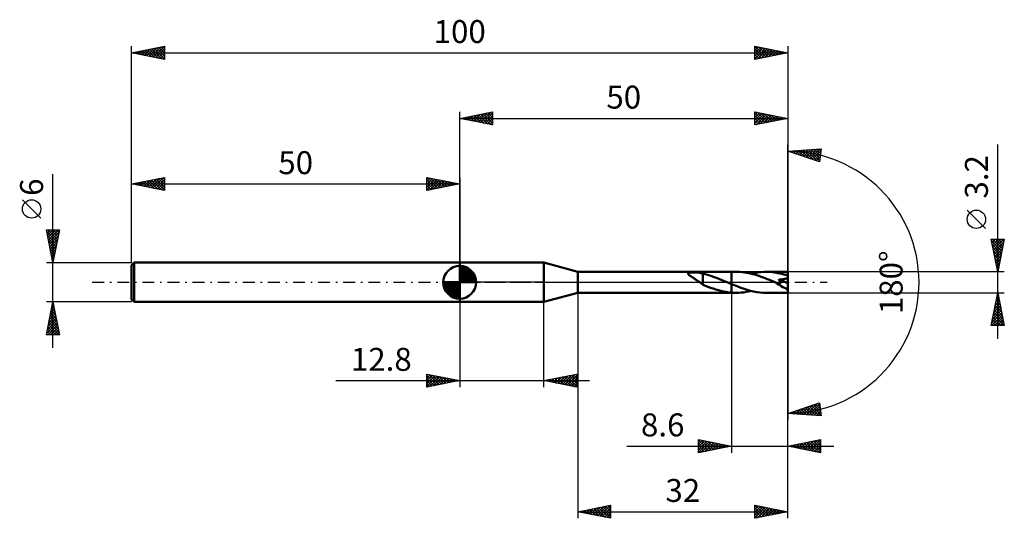
# Model space of a CAD drawing. Units: millimetres. Extents: x -67 to 83, y -36 to 40.
import ezdxf
from ezdxf.enums import TextEntityAlignment as Align

# ---------------------------------------------------------------- set-up
doc = ezdxf.new("R2010")
doc.units = ezdxf.units.MM
doc.header["$LTSCALE"] = 4.5
doc.linetypes.add('LONGDASH_DASH', pattern=[0.85, 0.4, -0.2, 0.05, -0.2])
for name, color, linetype in [('1', 4, 'CONTINUOUS'), ('2', 7, 'CONTINUOUS'), ('4', 2, 'LONGDASH_DASH'), ('CUT', 1, 'CONTINUOUS'), ('NOCUT', 7, 'CONTINUOUS'), ('SK1', 4, 'CONTINUOUS'), ('SK2', 7, 'CONTINUOUS'), ('SK4', 2, 'LONGDASH_DASH')]:
    doc.layers.add(name, color=color, linetype=linetype)
doc.styles.get("Standard").update_dxf_attribs({"font": 'Monospac821 BT'})

msp = doc.modelspace()

# ---------------------------------------------------------------- linework, layer by layer
at = {"layer": '1', "color": 4, "linetype": 'CONTINUOUS', "lineweight": 50}
for p, q in [((0, 3), (12.8, 3)), ((0, -3), (0, 3)), ((18, 1.6), (12.8, 3)), ((12.8, -3), (12.8, 3)), ((18, 1.6), (41.4, 1.6)), ((18, -1.6), (18, 1.6)), ((35.15, 1.49), (35.24, 1.51)), ((35.24, 1.51), (35.35, 1.51)), ((35.35, 1.51), (35.46, 1.52)), ((35.46, 1.52), (35.58, 1.52)), ((35.58, 1.52), (35.71, 1.52)), ((35.85, 1.52), (35.71, 1.52)), ((36, 1.52), (35.85, 1.52)), ((36.15, 1.51), (36, 1.52)), ((36.3, 1.49), (36.15, 1.51)), ((42.13, 1.6), (41.4, 1.6)), ((41.4, 1.6), (41.4, 1.6)), ((41.4, -0.26), (41.4, 1.6)), ((41.4, -1.6), (41.4, 1.6)), ((42.44, 1.6), (42.13, 1.6)), ((42.75, 1.58), (42.44, 1.6)), ((43.07, 1.55), (42.75, 1.58)), ((43.39, 1.51), (43.07, 1.55)), ((43.7, 1.46), (43.39, 1.51)), ((45.18, 1.47), (45.57, 1.53)), ((45.57, 1.53), (45.95, 1.57)), ((45.95, 1.57), (46.33, 1.59)), ((46.33, 1.59), (46.71, 1.6)), ((47.01, 1.6), (46.71, 1.6)), ((50, 1.6), (46.71, 1.6)), ((47.31, 1.58), (47.01, 1.6)), ((47.61, 1.56), (47.31, 1.58)), ((47.9, 1.52), (47.61, 1.56)), ((48.2, 1.48), (47.9, 1.52)), ((50, -1.6), (50, 1.6)), ((34.81, 1.34), (34.83, 1.38)), ((34.81, 1.3), (34.81, 1.34)), ((34.83, 1.25), (34.81, 1.3)), ((34.83, 1.38), (34.87, 1.42)), ((34.86, 1.2), (34.83, 1.25)), ((34.91, 1.16), (34.86, 1.2)), ((34.87, 1.42), (34.92, 1.44)), ((34.96, 1.11), (34.91, 1.16)), ((34.92, 1.44), (34.99, 1.46)), ((35.02, 1.06), (34.96, 1.11)), ((34.99, 1.46), (35.06, 1.48)), ((35.08, 1.02), (35.02, 1.06)), ((35.06, 1.48), (35.15, 1.49)), ((35.14, 0.97), (35.08, 1.02)), ((35.2, 0.93), (35.14, 0.97)), ((35.26, 0.89), (35.2, 0.93)), ((35.33, 0.85), (35.26, 0.89)), ((35.4, 0.8), (35.33, 0.85)), ((35.47, 0.76), (35.4, 0.8)), ((35.54, 0.71), (35.47, 0.76)), ((35.61, 0.67), (35.54, 0.71)), ((35.68, 0.62), (35.61, 0.67)), ((35.75, 0.58), (35.68, 0.62)), ((35.82, 0.53), (35.75, 0.58)), ((35.89, 0.49), (35.82, 0.53)), ((35.96, 0.44), (35.89, 0.49)), ((36.03, 0.39), (35.96, 0.44)), ((36.1, 0.34), (36.03, 0.39)), ((36.17, 0.3), (36.1, 0.34)), ((36.23, 0.25), (36.17, 0.3)), ((36.3, 0.2), (36.23, 0.25)), ((36.46, 1.48), (36.3, 1.49)), ((36.37, 0.15), (36.3, 0.2)), ((36.44, 0.1), (36.37, 0.15)), ((36.51, 0.05), (36.44, 0.1)), ((36.61, 1.45), (36.46, 1.48)), ((36.58, 0), (36.51, 0.05)), ((36.61, -0.02), (36.58, 0)), ((36.76, 1.42), (36.61, 1.45)), ((36.91, 1.39), (36.76, 1.42)), ((37.06, 1.35), (36.91, 1.39)), ((37.06, 1.33), (37.06, 1.35)), ((37.41, 1.24), (37.06, 1.33)), ((37.06, 1.28), (37.06, 1.33)), ((37.06, 1.23), (37.06, 1.28)), ((37.06, 1.17), (37.06, 1.23)), ((37.06, 1.11), (37.06, 1.17)), ((37.06, 1.05), (37.06, 1.11)), ((37.06, 0.99), (37.06, 1.05)), ((37.06, 0.93), (37.06, 0.99)), ((37.06, 0.87), (37.06, 0.93)), ((37.06, 0.81), (37.06, 0.87)), ((37.06, 0.74), (37.06, 0.81)), ((37.06, 0.68), (37.06, 0.74)), ((37.06, 0.62), (37.06, 0.68)), ((37.06, 0.55), (37.06, 0.62)), ((37.06, 0.49), (37.06, 0.55)), ((37.06, 0.43), (37.06, 0.49)), ((37.06, 0.37), (37.06, 0.43)), ((37.06, 0.31), (37.06, 0.37)), ((37.06, 0.25), (37.06, 0.31)), ((37.06, 0.19), (37.06, 0.25)), ((37.06, 0.19), (37.06, 0.19)), ((37.06, 0.19), (37.06, 0.19)), ((37.06, 0.19), (37.06, 0.19)), ((37.06, 0.19), (37.06, 0.19)), ((37.06, 0.19), (37.06, 0.19)), ((37.06, 0.19), (37.06, 0.19)), ((37.06, -0.36), (37.06, 0.19)), ((37.76, 1.14), (37.41, 1.24)), ((38.1, 1.04), (37.76, 1.14)), ((38.45, 0.92), (38.1, 1.04)), ((38.8, 0.8), (38.45, 0.92)), ((39.15, 0.66), (38.8, 0.8)), ((39.5, 0.53), (39.15, 0.66)), ((39.85, 0.38), (39.5, 0.53)), ((40.2, 0.24), (39.85, 0.38)), ((40.55, 0.09), (40.2, 0.24)), ((40.59, 0.08), (40.55, 0.09)), ((40.63, 0.06), (40.59, 0.08)), ((40.66, 0.05), (40.63, 0.06)), ((40.7, 0.03), (40.66, 0.05)), ((40.73, 0.02), (40.7, 0.03)), ((40.77, 0), (40.73, 0.02)), ((40.86, -0.04), (40.77, 0)), ((44.02, 1.41), (43.7, 1.46)), ((44.33, 1.34), (44.02, 1.41)), ((44.65, 1.26), (44.33, 1.34)), ((44.42, 1.32), (44.8, 1.4)), ((44.97, 1.17), (44.65, 1.26)), ((44.8, 1.4), (45.18, 1.47)), ((45.29, 1.07), (44.97, 1.17)), ((45.61, 0.97), (45.29, 1.07)), ((45.92, 0.86), (45.61, 0.97)), ((46.24, 0.75), (45.92, 0.86)), ((46.55, 0.62), (46.24, 0.75)), ((46.87, 0.5), (46.55, 0.62)), ((47.19, 0.37), (46.87, 0.5)), ((47.51, 0.24), (47.19, 0.37)), ((47.82, 0.11), (47.51, 0.24)), ((48.14, -0.03), (47.82, 0.11)), ((48.5, 1.42), (48.2, 1.48)), ((48.8, 1.36), (48.5, 1.42)), ((48.66, 0.38), (48.63, 0.42)), ((50, -0.14), (48.63, 0.42)), ((48.63, 0.42), (48.72, 0.42)), ((48.69, 0.34), (48.66, 0.38)), ((48.72, 0.3), (48.69, 0.34)), ((48.72, 0.42), (48.81, 0.42)), ((48.74, 0.27), (48.72, 0.3)), ((48.77, 0.23), (48.74, 0.27)), ((48.79, 0.2), (48.77, 0.23)), ((48.81, 0.16), (48.79, 0.2)), ((49.1, 1.29), (48.8, 1.36)), ((48.81, 0.42), (48.9, 0.43)), ((48.83, 0.13), (48.81, 0.16)), ((48.85, 0.1), (48.83, 0.13)), ((48.87, 0.06), (48.85, 0.1)), ((48.88, 0.03), (48.87, 0.06)), ((48.89, 0), (48.88, 0.03)), ((48.9, 0.43), (48.99, 0.44)), ((48.99, 0.44), (49.07, 0.44)), ((49.07, 0.44), (49.15, 0.45)), ((49.4, 1.21), (49.1, 1.29)), ((49.15, 0.45), (49.23, 0.46)), ((49.23, 0.46), (49.31, 0.47)), ((49.31, 0.47), (49.39, 0.48)), ((49.39, 0.48), (49.46, 0.5)), ((49.7, 1.13), (49.4, 1.21)), ((49.46, 0.5), (49.53, 0.51)), ((49.53, 0.51), (49.59, 0.52)), ((49.59, 0.52), (49.66, 0.54)), ((49.66, 0.54), (49.72, 0.56)), ((50, 1.03), (49.7, 1.13)), ((49.72, 0.56), (49.79, 0.58)), ((49.79, 0.58), (49.85, 0.6)), ((49.85, 0.6), (49.9, 0.63)), ((49.9, 0.63), (49.95, 0.66)), ((49.95, 0.66), (50, 0.7)), ((36.63, -0.04), (36.61, -0.02)), ((36.66, -0.06), (36.63, -0.04)), ((36.68, -0.07), (36.66, -0.06)), ((36.71, -0.09), (36.68, -0.07)), ((36.73, -0.11), (36.71, -0.09)), ((36.79, -0.15), (36.73, -0.11)), ((36.84, -0.19), (36.79, -0.15)), ((36.9, -0.22), (36.84, -0.19)), ((36.95, -0.26), (36.9, -0.22)), ((37, -0.3), (36.95, -0.26)), ((37.06, -0.33), (37, -0.3)), ((37.45, -0.52), (37.06, -0.36)), ((37.84, -0.68), (37.45, -0.52)), ((38.24, -0.82), (37.84, -0.68)), ((38.63, -0.96), (38.24, -0.82)), ((39.03, -1.09), (38.63, -0.96)), ((39.42, -1.21), (39.03, -1.09)), ((39.82, -1.31), (39.42, -1.21)), ((40.21, -1.4), (39.82, -1.31)), ((40.61, -1.47), (40.21, -1.4)), ((41, -1.53), (40.61, -1.47)), ((40.95, -0.08), (40.86, -0.04)), ((41.04, -0.11), (40.95, -0.08)), ((41.13, -0.15), (41.04, -0.11)), ((41.22, -0.19), (41.13, -0.15)), ((41.31, -0.23), (41.22, -0.19)), ((41.4, -0.26), (41.31, -0.23)), ((41.4, -0.26), (41.4, -0.26)), ((41.4, -0.26), (41.4, -0.26)), ((41.4, -0.26), (41.4, -0.26)), ((41.4, -0.26), (41.4, -0.26)), ((41.4, -0.26), (41.4, -0.26)), ((41.88, -0.46), (41.4, -0.26)), ((42.37, -0.66), (41.88, -0.46)), ((42.85, -0.84), (42.37, -0.66)), ((43.34, -1), (42.85, -0.84)), ((43.28, -1.53), (43.66, -1.47)), ((43.82, -1.15), (43.34, -1)), ((43.66, -1.47), (44.04, -1.4)), ((44.3, -1.29), (43.82, -1.15)), ((44.04, -1.4), (44.42, -1.32)), ((44.78, -1.4), (44.3, -1.29)), ((45.26, -1.48), (44.78, -1.4)), ((45.75, -1.55), (45.26, -1.48)), ((48.15, -0.03), (48.14, -0.03)), ((48.16, -0.04), (48.15, -0.03)), ((48.17, -0.04), (48.16, -0.04)), ((48.19, -0.05), (48.17, -0.04)), ((48.2, -0.05), (48.19, -0.05)), ((48.21, -0.06), (48.2, -0.05)), ((48.26, -0.08), (48.21, -0.06)), ((48.3, -0.1), (48.26, -0.08)), ((48.35, -0.11), (48.3, -0.1)), ((48.39, -0.13), (48.35, -0.11)), ((48.43, -0.14), (48.39, -0.13)), ((48.46, -0.15), (48.43, -0.14)), ((48.5, -0.16), (48.46, -0.15)), ((48.54, -0.17), (48.5, -0.16)), ((48.58, -0.18), (48.54, -0.17)), ((48.62, -0.19), (48.58, -0.18)), ((48.65, -0.2), (48.62, -0.19)), ((48.69, -0.2), (48.65, -0.2)), ((48.72, -0.21), (48.69, -0.2)), ((48.76, -0.21), (48.72, -0.21)), ((48.76, -0.21), (48.79, -0.21)), ((48.79, -0.21), (48.82, -0.2)), ((48.82, -0.2), (48.84, -0.19)), ((48.84, -0.19), (48.87, -0.18)), ((48.87, -0.18), (48.89, -0.17)), ((48.9, -0.03), (48.89, 0)), ((48.89, -0.17), (48.9, -0.14)), ((48.91, -0.06), (48.9, -0.03)), ((48.9, -0.14), (48.91, -0.12)), ((48.91, -0.09), (48.91, -0.06)), ((48.91, -0.12), (48.91, -0.09)), ((0, -3), (12.8, -3)), ((12.8, -3), (18, -1.6)), ((18, -1.6), (41.4, -1.6)), ((41.4, -1.57), (41, -1.53)), ((41.4, -1.57), (41.4, -1.57)), ((41.4, -1.57), (41.4, -1.57)), ((41.4, -1.57), (41.4, -1.57)), ((41.4, -1.57), (41.4, -1.57)), ((41.4, -1.57), (41.4, -1.57)), ((41.51, -1.58), (41.4, -1.57)), ((41.4, -1.6), (41.4, -1.57)), ((41.4, -1.6), (41.4, -1.6)), ((41.4, -1.6), (42.13, -1.6)), ((41.61, -1.59), (41.51, -1.58)), ((41.71, -1.59), (41.61, -1.59)), ((41.82, -1.6), (41.71, -1.59)), ((41.92, -1.6), (41.82, -1.6)), ((42.03, -1.6), (41.92, -1.6)), ((42.13, -1.6), (42.03, -1.6)), ((42.13, -1.6), (42.51, -1.59)), ((42.51, -1.59), (42.89, -1.57)), ((42.89, -1.57), (43.28, -1.53)), ((46.23, -1.59), (45.75, -1.55)), ((46.71, -1.6), (46.23, -1.59)), ((46.71, -1.6), (50, -1.6))]:
    msp.add_line(p, q, dxfattribs=at)
msp.add_ellipse((50, 0), major_axis=(-2.8, 1.33), ratio=0.316101, start_param=1.00351, end_param=1.720547, dxfattribs=at)
at = {"layer": '2', "color": 7, "linetype": 'CONTINUOUS', "lineweight": 25}
for p, q in [((0, 3), (0, 26)), ((0, 25), (5, 26)), ((1.74, 24.65), (2.61, 25.52)), ((2.1, 24.58), (3.14, 25.63)), ((2.45, 24.51), (3.67, 25.73)), ((2.8, 24.44), (4.2, 25.84)), ((2.85, 25.57), (4.28, 24.14)), ((3.16, 24.37), (4.73, 25.95)), ((3.21, 25.64), (4.81, 24.04)), ((3.51, 24.3), (5, 25.79)), ((3.56, 25.71), (5, 24.27)), ((3.92, 25.78), (5, 24.7)), ((4.27, 25.85), (5, 25.12)), ((4.62, 25.92), (5, 25.55)), ((4.98, 26), (5, 25.97)), ((5, 26), (5, 24)), ((45, 24), (45, 26)), ((45, 26), (50, 25)), ((45, 25.99), (45.01, 26)), ((45, 25.56), (45.36, 25.93)), ((45, 25.14), (45.72, 25.86)), ((45, 25.85), (46.54, 24.31)), ((45, 24.72), (46.07, 25.79)), ((45, 24.29), (46.42, 25.72)), ((45.17, 24.03), (46.78, 25.64)), ((45.35, 25.93), (46.9, 24.38)), ((45.7, 24.14), (47.13, 25.57)), ((45.88, 25.82), (47.25, 24.45)), ((46.41, 25.72), (47.6, 24.52)), ((46.94, 25.61), (47.96, 24.59)), ((50, 26), (50, 0)), ((0, 25), (50, 25)), ((5, 24), (0, 25)), ((0.03, 25.01), (0.04, 24.99)), ((0.33, 24.93), (0.49, 25.1)), ((0.38, 25.08), (0.57, 24.89)), ((0.68, 24.86), (1.02, 25.2)), ((0.73, 25.15), (1.1, 24.78)), ((1.03, 24.79), (1.55, 25.31)), ((1.09, 25.22), (1.63, 24.67)), ((1.39, 24.72), (2.08, 25.42)), ((1.44, 25.29), (2.16, 24.57)), ((1.79, 25.36), (2.69, 24.46)), ((2.15, 25.43), (3.22, 24.36)), ((2.5, 25.5), (3.75, 24.25)), ((3.86, 24.23), (5, 25.36)), ((4.22, 24.16), (5, 24.94)), ((4.57, 24.09), (5, 24.52)), ((4.92, 24.02), (5, 24.09)), ((45, 25.43), (46.19, 24.24)), ((50, 25), (45, 24)), ((45, 25), (45.84, 24.17)), ((45, 24.58), (45.48, 24.1)), ((45, 24.16), (45.13, 24.03)), ((46.23, 24.25), (47.48, 25.5)), ((46.76, 24.35), (47.84, 25.43)), ((47.29, 24.46), (48.19, 25.36)), ((47.47, 25.51), (48.31, 24.66)), ((47.82, 24.56), (48.55, 25.29)), ((48, 25.4), (48.66, 24.73)), ((48.35, 24.67), (48.9, 25.22)), ((48.53, 25.29), (49.02, 24.8)), ((48.88, 24.78), (49.25, 25.15)), ((49.06, 25.19), (49.37, 24.87)), ((49.41, 24.88), (49.61, 25.08)), ((49.59, 25.08), (49.73, 24.95)), ((49.94, 24.99), (49.96, 25.01)), ((82, -8.6), (82, 21.02)), ((50, 0), (50, 21)), ((50, 20), (55.09, 20.37)), ((54.84, 18.38), (50, 20)), ((50, 20), (50.01, 20)), ((50.21, 19.93), (50.3, 20.02)), ((50.4, 20.03), (50.64, 19.79)), ((50.53, 19.82), (50.76, 20.05)), ((50.79, 20.06), (51.28, 19.57)), ((50.85, 19.72), (51.22, 20.09)), ((51.16, 19.61), (51.67, 20.12)), ((51.19, 20.09), (51.92, 19.36)), ((51.48, 19.5), (52.13, 20.15)), ((51.59, 20.11), (52.56, 19.15)), ((51.8, 19.4), (52.59, 20.19)), ((51.98, 20.14), (53.19, 18.93)), ((52.12, 19.29), (53.05, 20.22)), ((52.38, 20.17), (53.83, 18.72)), ((52.44, 19.19), (53.5, 20.25)), ((52.75, 19.08), (53.96, 20.29)), ((52.77, 20.2), (54.47, 18.51)), ((53.07, 18.97), (54.42, 20.32)), ((53.17, 20.23), (54.86, 18.54)), ((53.39, 18.87), (54.88, 20.35)), ((53.56, 20.26), (54.9, 18.92)), ((53.71, 18.76), (55.05, 20.11)), ((53.96, 20.29), (54.95, 19.3)), ((54.03, 18.65), (54.99, 19.62)), ((54.36, 20.31), (55, 19.67)), ((54.75, 20.34), (55.05, 20.05)), ((55.09, 20.37), (54.84, 18.38)), ((54.34, 18.55), (54.93, 19.13)), ((54.66, 18.44), (54.87, 18.65)), ((80.15, 8.21), (77.35, 11.01)), ((82, 1.6), (81, 6.6)), ((81, 6.6), (83, 6.6)), ((81.04, 6.39), (81.26, 6.6)), ((81.05, 6.35), (82.63, 4.77)), ((81.11, 6.03), (81.68, 6.6)), ((81.18, 5.68), (82.11, 6.6)), ((81.22, 6.6), (82.7, 5.12)), ((81.26, 5.32), (82.53, 6.6)), ((81.33, 4.97), (82.95, 6.6)), ((81.4, 4.62), (82.91, 6.13)), ((81.65, 6.6), (82.77, 5.47)), ((83, 6.6), (82, 1.6)), ((82.07, 6.6), (82.85, 5.83)), ((82.5, 6.6), (82.92, 6.18)), ((82.92, 6.6), (82.99, 6.53)), ((81.16, 5.82), (82.56, 4.41)), ((81.26, 5.29), (82.49, 4.06)), ((81.37, 4.76), (82.42, 3.7)), ((81.47, 4.26), (82.8, 5.6)), ((81.54, 3.91), (82.69, 5.07)), ((81.61, 3.56), (82.59, 4.54)), ((81.47, 4.23), (82.35, 3.35)), ((81.58, 3.7), (82.28, 3)), ((81.68, 3.2), (82.48, 4)), ((81.69, 3.17), (82.21, 2.64)), ((81.75, 2.85), (82.37, 3.47)), ((83, 1.6), (50, 1.6)), ((81.79, 2.64), (82.14, 2.29)), ((81.82, 2.5), (82.27, 2.94)), ((81.89, 2.14), (82.16, 2.41)), ((81.9, 2.11), (82.07, 1.94)), ((81.96, 1.79), (82.06, 1.88)), ((50, -26), (50, 0)), ((50, -36), (50, 0)), ((50, 0), (50, -21)), ((0, -3), (0, -16)), ((12.8, -16), (12.8, -3)), ((18, -1.6), (18, -36)), ((41.4, -1.6), (41.4, -26)), ((50, -1.6), (83, -1.6)), ((81, -6.6), (82, -1.6)), ((81.62, -3.5), (82.25, -2.86)), ((81.73, -2.97), (82.18, -2.51)), ((81.75, -2.84), (82.37, -3.46)), ((81.82, -2.49), (82.27, -2.93)), ((81.83, -2.44), (82.11, -2.16)), ((81.89, -2.13), (82.16, -2.4)), ((81.94, -1.91), (82.04, -1.8)), ((81.96, -1.78), (82.05, -1.87)), ((82, -1.6), (83, -6.6)), ((81.2, -5.62), (82.54, -4.28)), ((81.3, -5.09), (82.47, -3.93)), ((81.41, -4.56), (82.39, -3.57)), ((81.47, -4.25), (82.8, -5.58)), ((81.51, -4.03), (82.32, -3.22)), ((81.54, -3.9), (82.69, -5.05)), ((81.61, -3.55), (82.58, -4.52)), ((81.68, -3.19), (82.48, -3.99)), ((81.06, -6.6), (82.68, -4.99)), ((81.09, -6.15), (82.61, -4.63)), ((81.19, -5.67), (82.12, -6.6)), ((81.26, -5.31), (82.54, -6.6)), ((81.33, -4.96), (82.97, -6.6)), ((81.4, -4.61), (82.9, -6.11)), ((81.49, -6.6), (82.75, -5.34)), ((81.91, -6.6), (82.82, -5.69)), ((83, -6.6), (81, -6.6)), ((81.05, -6.37), (81.27, -6.6)), ((81.12, -6.02), (81.69, -6.6)), ((82.34, -6.6), (82.89, -6.05)), ((82.76, -6.6), (82.96, -6.4)), ((-18.9, -15), (19.8, -15)), ((-5, -16), (-5, -14)), ((-5, -14), (0, -15)), ((-5, -14.19), (-4.84, -14.03)), ((-5, -14.62), (-4.48, -14.1)), ((-5, -15.04), (-4.13, -14.17)), ((-5, -14.19), (-3.5, -15.7)), ((-5, -15.47), (-3.78, -14.24)), ((-5, -15.89), (-3.42, -14.32)), ((-5, -14.62), (-3.85, -15.77)), ((0, -15), (-5, -16)), ((-4.71, -14.06), (-3.14, -15.63)), ((-4.61, -15.92), (-3.07, -14.39)), ((-4.18, -14.16), (-2.79, -15.56)), ((-4.08, -15.82), (-2.72, -14.46)), ((-3.65, -14.27), (-2.43, -15.49)), ((-3.54, -15.71), (-2.36, -14.53)), ((-3.12, -14.38), (-2.08, -15.42)), ((-3.01, -15.6), (-2.01, -14.6)), ((-2.59, -14.48), (-1.73, -15.35)), ((-2.48, -15.5), (-1.66, -14.67)), ((-2.06, -14.59), (-1.37, -15.27)), ((-1.95, -15.39), (-1.3, -14.74)), ((-1.53, -14.69), (-1.02, -15.2)), ((-1.42, -15.28), (-0.95, -14.81)), ((-1, -14.8), (-0.67, -15.13)), ((-0.89, -15.18), (-0.6, -14.88)), ((-0.47, -14.91), (-0.31, -15.06)), ((-0.36, -15.07), (-0.24, -14.95)), ((12.8, -15), (17.8, -14)), ((17.8, -16), (12.8, -15)), ((12.82, -15), (12.83, -14.99)), ((13.1, -14.94), (13.25, -15.09)), ((13.17, -15.07), (13.36, -14.89)), ((13.46, -14.87), (13.78, -15.2)), ((13.53, -15.15), (13.89, -14.78)), ((13.81, -14.8), (14.31, -15.3)), ((13.88, -15.22), (14.42, -14.68)), ((14.16, -14.73), (14.84, -15.41)), ((14.23, -15.29), (14.95, -14.57)), ((14.52, -14.66), (15.37, -15.51)), ((14.59, -15.36), (15.48, -14.46)), ((14.87, -14.59), (15.9, -15.62)), ((14.94, -15.43), (16.01, -14.36)), ((15.22, -14.52), (16.43, -15.73)), ((15.29, -15.5), (16.54, -14.25)), ((15.58, -14.44), (16.97, -15.83)), ((15.65, -15.57), (17.07, -14.15)), ((15.93, -14.37), (17.5, -15.94)), ((16, -15.64), (17.6, -14.04)), ((16.28, -14.3), (17.8, -15.82)), ((16.36, -15.71), (17.8, -14.27)), ((16.64, -14.23), (17.8, -15.4)), ((16.71, -15.78), (17.8, -14.69)), ((16.99, -14.16), (17.8, -14.97)), ((17.34, -14.09), (17.8, -14.55)), ((17.7, -14.02), (17.8, -14.12)), ((17.8, -14), (17.8, -16)), ((-5, -15.04), (-4.2, -15.84)), ((-5, -15.47), (-4.56, -15.91)), ((-5, -15.89), (-4.91, -15.98)), ((17.06, -15.85), (17.8, -15.11)), ((17.42, -15.92), (17.8, -15.54)), ((17.77, -15.99), (17.8, -15.96)), ((50, -20), (54.84, -18.38)), ((51.21, -20.09), (51.94, -19.35)), ((51.6, -20.12), (52.58, -19.14)), ((51.68, -19.44), (52.42, -20.17)), ((52, -20.14), (53.22, -18.92)), ((52, -19.33), (52.88, -20.21)), ((52.32, -19.22), (53.33, -20.24)), ((52.39, -20.17), (53.86, -18.71)), ((52.64, -19.12), (53.79, -20.27)), ((52.79, -20.2), (54.49, -18.5)), ((52.95, -19.01), (54.25, -20.31)), ((53.19, -20.23), (54.86, -18.56)), ((53.27, -18.91), (54.71, -20.34)), ((53.58, -20.26), (54.91, -18.93)), ((53.59, -18.8), (55.08, -20.29)), ((53.91, -18.69), (55.01, -19.8)), ((53.98, -20.29), (54.95, -19.31)), ((54.23, -18.59), (54.95, -19.32)), ((54.54, -18.48), (54.89, -18.83)), ((54.84, -18.38), (55.09, -20.37)), ((55.09, -20.37), (50, -20)), ((50.02, -20), (50.03, -19.99)), ((50.09, -19.97), (50.13, -20.01)), ((50.41, -19.86), (50.59, -20.04)), ((50.42, -20.03), (50.67, -19.78)), ((50.73, -19.76), (51.05, -20.08)), ((50.81, -20.06), (51.31, -19.56)), ((51.05, -19.65), (51.5, -20.11)), ((51.36, -19.54), (51.96, -20.14)), ((54.37, -20.32), (55, -19.69)), ((54.77, -20.34), (55.05, -20.06)), ((36.4, -26), (36.4, -24)), ((36.4, -24), (41.4, -25)), ((50, -25), (55, -24)), ((54.98, -24), (55, -24.03)), ((55, -24), (55, -26)), ((25.48, -25), (57, -25)), ((36.4, -24.26), (36.62, -24.04)), ((36.4, -24.1), (37.99, -25.68)), ((36.4, -24.68), (36.97, -24.11)), ((36.4, -25.11), (37.32, -24.18)), ((36.4, -25.53), (37.68, -24.26)), ((36.4, -25.96), (38.03, -24.33)), ((36.4, -24.52), (37.63, -25.75)), ((36.4, -24.94), (37.28, -25.82)), ((41.4, -25), (36.4, -26)), ((36.4, -25.37), (36.93, -25.89)), ((36.81, -24.08), (38.34, -25.61)), ((36.87, -25.91), (38.38, -24.4)), ((37.34, -24.19), (38.69, -25.54)), ((37.4, -25.8), (38.74, -24.47)), ((37.87, -24.29), (39.05, -25.47)), ((37.94, -25.69), (39.09, -24.54)), ((38.4, -24.4), (39.4, -25.4)), ((38.47, -25.59), (39.44, -24.61)), ((38.93, -24.51), (39.75, -25.33)), ((39, -25.48), (39.8, -24.68)), ((39.46, -24.61), (40.11, -25.26)), ((39.53, -25.37), (40.15, -24.75)), ((39.99, -24.72), (40.46, -25.19)), ((40.06, -25.27), (40.5, -24.82)), ((40.52, -24.82), (40.81, -25.12)), ((40.59, -25.16), (40.86, -24.89)), ((41.05, -24.93), (41.17, -25.05)), ((41.12, -25.06), (41.21, -24.96)), ((55, -26), (50, -25)), ((50.03, -24.99), (50.04, -25.01)), ((50.11, -25.02), (50.16, -24.97)), ((50.38, -24.92), (50.57, -25.11)), ((50.46, -25.09), (50.69, -24.86)), ((50.73, -24.85), (51.1, -25.22)), ((50.82, -25.16), (51.22, -24.76)), ((51.09, -24.78), (51.63, -25.33)), ((51.17, -25.23), (51.75, -24.65)), ((51.44, -24.71), (52.16, -25.43)), ((51.52, -25.3), (52.28, -24.54)), ((51.79, -24.64), (52.69, -25.54)), ((51.88, -25.38), (52.81, -24.44)), ((52.15, -24.57), (53.22, -25.64)), ((52.23, -25.45), (53.35, -24.33)), ((52.5, -24.5), (53.75, -25.75)), ((52.58, -25.52), (53.88, -24.22)), ((52.85, -24.43), (54.28, -25.86)), ((52.94, -25.59), (54.41, -24.12)), ((53.21, -24.36), (54.81, -25.96)), ((53.29, -25.66), (54.94, -24.01)), ((53.56, -24.29), (55, -25.73)), ((53.64, -25.73), (55, -24.37)), ((53.92, -24.22), (55, -25.3)), ((54, -25.8), (55, -24.8)), ((54.27, -24.15), (55, -24.88)), ((54.35, -25.87), (55, -25.22)), ((54.62, -24.08), (55, -24.45)), ((36.4, -25.79), (36.57, -25.97)), ((54.7, -25.94), (55, -25.65)), ((18, -35), (23, -34)), ((19.93, -35.39), (20.89, -34.42)), ((20.28, -35.46), (21.42, -34.32)), ((20.46, -34.51), (21.7, -35.74)), ((20.64, -35.53), (21.95, -34.21)), ((20.82, -34.44), (22.23, -35.85)), ((20.99, -35.6), (22.48, -34.1)), ((21.17, -34.37), (22.76, -35.95)), ((21.34, -35.67), (23, -34.01)), ((21.52, -34.3), (23, -35.77)), ((21.7, -35.74), (23, -34.43)), ((21.88, -34.22), (23, -35.35)), ((22.23, -34.15), (23, -34.92)), ((22.59, -34.08), (23, -34.5)), ((22.94, -34.01), (23, -34.07)), ((23, -34), (23, -36)), ((45, -36), (45, -34)), ((45, -34), (50, -35)), ((45, -34.19), (45.16, -34.03)), ((45, -34.61), (45.51, -34.1)), ((45, -35.04), (45.87, -34.17)), ((45, -35.46), (46.22, -34.24)), ((45, -35.89), (46.57, -34.31)), ((45, -34.39), (46.34, -35.73)), ((45.04, -34.01), (46.69, -35.66)), ((45.39, -35.92), (46.93, -34.39)), ((45.57, -34.11), (47.05, -35.59)), ((45.92, -35.82), (47.28, -34.46)), ((46.1, -34.22), (47.4, -35.52)), ((46.63, -34.33), (47.75, -35.45)), ((47.16, -34.43), (48.11, -35.38)), ((18, -35), (50, -35)), ((23, -36), (18, -35)), ((18.16, -35.03), (18.24, -34.95)), ((18.34, -34.93), (18.51, -35.1)), ((18.51, -35.1), (18.77, -34.85)), ((18.7, -34.86), (19.04, -35.21)), ((18.87, -35.17), (19.3, -34.74)), ((19.05, -34.79), (19.58, -35.32)), ((19.22, -35.24), (19.83, -34.63)), ((19.4, -34.72), (20.11, -35.42)), ((19.57, -35.31), (20.36, -34.53)), ((19.76, -34.65), (20.64, -35.53)), ((20.11, -34.58), (21.17, -35.63)), ((22.05, -35.81), (23, -34.86)), ((22.4, -35.88), (23, -35.28)), ((22.76, -35.95), (23, -35.71)), ((45, -34.82), (45.99, -35.8)), ((50, -35), (45, -36)), ((45, -35.24), (45.63, -35.87)), ((45, -35.67), (45.28, -35.94)), ((46.45, -35.71), (47.63, -34.53)), ((46.98, -35.6), (47.99, -34.6)), ((47.51, -35.5), (48.34, -34.67)), ((47.69, -34.54), (48.46, -35.31)), ((48.04, -35.39), (48.69, -34.74)), ((48.22, -34.64), (48.81, -35.24)), ((48.57, -35.29), (49.05, -34.81)), ((48.75, -34.75), (49.17, -35.17)), ((49.1, -35.18), (49.4, -34.88)), ((49.28, -34.86), (49.52, -35.1)), ((49.63, -35.07), (49.76, -34.95)), ((49.81, -34.96), (49.87, -35.03))]:
    msp.add_line(p, q, dxfattribs=at)
msp.add_circle((78.75, 9.61), 1.4, dxfattribs=at)
msp.add_arc((50, 0), 20, 270, 90, dxfattribs=at)
at = {"layer": '4', "color": 2, "linetype": 'LONGDASH_DASH', "lineweight": 25}
msp.add_line((0, 0), (50, 0), dxfattribs=at)
at = {"layer": 'CUT', "color": 1, "linetype": 'CONTINUOUS', "lineweight": 25}
for p, q in [((50, 1.6), (41.4, 1.6)), ((41.4, 1.6), (41.4, 0)), ((50, 0), (50, 1.6)), ((41.4, 0), (50, 0))]:
    msp.add_line(p, q, dxfattribs=at)
at = {"layer": 'NOCUT', "color": 7, "linetype": 'CONTINUOUS', "lineweight": 25}
for p, q in [((0, 0), (0, 3)), ((0, 3), (12.8, 3)), ((18, 1.6), (12.8, 3)), ((12.8, 3), (12.8, 0)), ((41.4, 1.6), (18, 1.6)), ((41.4, 0), (41.4, 1.6)), ((41.4, 1.6), (41.4, 1.6)), ((41.4, 1.6), (41.4, 0)), ((41.4, 1.6), (41.4, 0)), ((12.8, 0), (0, 0)), ((12.8, 0), (41.4, 0))]:
    msp.add_line(p, q, dxfattribs=at)
at = {"layer": 'SK1', "color": 4, "linetype": 'CONTINUOUS', "lineweight": 50}
for p, q in [((-49.6, 3), (-50, 2.6)), ((-50, 2.6), (-50, -2.6)), ((0, 3), (-49.6, 3)), ((-49.6, 3), (-49.6, -3)), ((0, 0), (0, 2.5)), ((0, 2.44), (0.06, 2.5)), ((0, 2.08), (0.39, 2.47)), ((0, 2.44), (2.44, 0)), ((0, 1.73), (0.68, 2.41)), ((0, 1.37), (0.94, 2.32)), ((0, 1.02), (1.18, 2.2)), ((0, 2.08), (2.08, 0)), ((0, 0.67), (1.4, 2.07)), ((0, 0.31), (1.6, 1.92)), ((0, 1.73), (1.73, 0)), ((0.04, 0), (1.79, 1.75)), ((0.31, 2.48), (2.48, 0.31)), ((0.39, 0), (1.95, 1.56)), ((0.76, 2.38), (2.38, 0.76)), ((1.49, 2.01), (2.01, 1.49)), ((0, 0), (-2.5, 0)), ((-2.5, -0.06), (-2.44, 0)), ((-2.47, -0.39), (-2.08, 0)), ((-2.41, -0.68), (-1.73, 0)), ((-2.32, -0.94), (-1.37, 0)), ((-2.2, -1.18), (-1.02, 0)), ((-2.16, 0), (0, -2.16)), ((-2.07, -1.4), (-0.67, 0)), ((-1.92, -1.6), (-0.31, 0)), ((-1.81, 0), (0, -1.81)), ((-1.45, 0), (0, -1.45)), ((-1.1, 0), (0, -1.1)), ((-0.75, 0), (0, -0.75)), ((-0.39, 0), (0, -0.39)), ((-0.04, 0), (0, -0.04)), ((0, 1.37), (1.37, 0)), ((0, 1.02), (1.02, 0)), ((0, 0.67), (0.67, 0)), ((0, 0.31), (0.31, 0)), ((0, 0), (2.5, 0)), ((0, -2.5), (0, 0)), ((0.75, 0), (2.1, 1.35)), ((1.1, 0), (2.23, 1.13)), ((1.45, 0), (2.34, 0.88)), ((1.81, 0), (2.42, 0.62)), ((2.16, 0), (2.48, 0.32)), ((-2.5, -0.02), (-0.02, -2.5)), ((-2.47, -0.4), (-0.4, -2.47)), ((-2.34, -0.88), (-0.88, -2.34)), ((-1.75, -1.79), (0, -0.04)), ((-1.56, -1.95), (0, -0.39)), ((-1.35, -2.1), (0, -0.75)), ((-1.13, -2.23), (0, -1.1)), ((-0.88, -2.34), (0, -1.45)), ((-50, -2.6), (-49.6, -3)), ((-49.6, -3), (0, -3)), ((-0.62, -2.42), (0, -1.81)), ((-0.32, -2.48), (0, -2.16))]:
    msp.add_line(p, q, dxfattribs=at)
for start, end in [(90, 180), (0, 90), (180, 270), (270, 0)]:
    msp.add_arc((0, 0), 2.5, start, end, dxfattribs=at)
at = {"layer": 'SK2', "color": 7, "linetype": 'CONTINUOUS', "lineweight": 25}
for p, q in [((-50, 6), (-50, 36)), ((-50, 35), (-45, 36)), ((-50, 35), (50, 35)), ((-45, 34), (-50, 35)), ((-49.88, 34.98), (-49.82, 35.04)), ((-49.76, 35.05), (-49.64, 34.93)), ((-49.52, 34.9), (-49.29, 35.14)), ((-49.4, 35.12), (-49.11, 34.82)), ((-49.17, 34.83), (-48.76, 35.25)), ((-49.05, 35.19), (-48.58, 34.72)), ((-48.82, 34.76), (-48.23, 35.35)), ((-48.7, 35.26), (-48.05, 34.61)), ((-48.46, 34.69), (-47.69, 35.46)), ((-48.34, 35.33), (-47.52, 34.5)), ((-48.11, 34.62), (-47.16, 35.57)), ((-47.99, 35.4), (-46.99, 34.4)), ((-47.76, 34.55), (-46.63, 35.67)), ((-47.64, 35.47), (-46.46, 34.29)), ((-47.4, 34.48), (-46.1, 35.78)), ((-47.28, 35.54), (-45.92, 34.18)), ((-47.05, 34.41), (-45.57, 35.89)), ((-46.93, 35.61), (-45.39, 34.08)), ((-46.7, 34.34), (-45.04, 35.99)), ((-46.58, 35.68), (-45, 34.11)), ((-46.34, 34.27), (-45, 35.61)), ((-46.22, 35.76), (-45, 34.53)), ((-45.99, 34.2), (-45, 35.19)), ((-45.87, 35.83), (-45, 34.96)), ((-45.63, 34.13), (-45, 34.76)), ((-45.52, 35.9), (-45, 35.38)), ((-45.16, 35.97), (-45, 35.81)), ((-45, 36), (-45, 34)), ((45, 34), (45, 36)), ((45, 36), (50, 35)), ((45, 35.81), (45.16, 35.97)), ((45, 35.38), (45.52, 35.9)), ((45, 34.96), (45.87, 35.83)), ((45, 34.53), (46.22, 35.76)), ((45, 34.11), (46.58, 35.68)), ((45, 35.61), (46.34, 34.27)), ((45, 35.19), (45.99, 34.2)), ((50, 35), (45, 34)), ((45, 34.76), (45.63, 34.13)), ((45.04, 35.99), (46.7, 34.34)), ((45.39, 34.08), (46.93, 35.61)), ((45.57, 35.89), (47.05, 34.41)), ((45.92, 34.18), (47.28, 35.54)), ((46.1, 35.78), (47.4, 34.48)), ((46.46, 34.29), (47.64, 35.47)), ((46.63, 35.67), (47.76, 34.55)), ((46.99, 34.4), (47.99, 35.4)), ((47.16, 35.57), (48.11, 34.62)), ((47.52, 34.5), (48.34, 35.33)), ((47.69, 35.46), (48.46, 34.69)), ((48.05, 34.61), (48.7, 35.26)), ((48.23, 35.35), (48.82, 34.76)), ((48.58, 34.72), (49.05, 35.19)), ((48.76, 35.25), (49.17, 34.83)), ((49.11, 34.82), (49.4, 35.12)), ((49.29, 35.14), (49.52, 34.9)), ((49.64, 34.93), (49.76, 35.05)), ((49.82, 35.04), (49.88, 34.98)), ((50, 36), (50, 0)), ((-45.28, 34.06), (-45, 34.34)), ((45, 34.34), (45.28, 34.06)), ((-62, -10), (-62, 16.48)), ((-50, 3), (-50, 16)), ((-50, 15), (-45, 16)), ((-49.93, 14.99), (-49.89, 15.02)), ((-49.81, 15.04), (-49.71, 14.94)), ((-49.57, 14.91), (-49.36, 15.13)), ((-49.45, 15.11), (-49.18, 14.84)), ((-49.22, 14.84), (-48.83, 15.23)), ((-49.1, 15.18), (-48.65, 14.73)), ((-48.87, 14.77), (-48.3, 15.34)), ((-48.75, 15.25), (-48.12, 14.62)), ((-48.51, 14.7), (-47.77, 15.45)), ((-48.39, 15.32), (-47.59, 14.52)), ((-48.16, 14.63), (-47.24, 15.55)), ((-48.04, 15.39), (-47.06, 14.41)), ((-47.81, 14.56), (-46.71, 15.66)), ((-47.69, 15.46), (-46.53, 14.31)), ((-47.45, 14.49), (-46.18, 15.76)), ((-47.33, 15.53), (-46, 14.2)), ((-47.1, 14.42), (-45.65, 15.87)), ((-46.98, 15.6), (-45.47, 14.09)), ((-46.75, 14.35), (-45.12, 15.98)), ((-46.63, 15.67), (-45, 14.05)), ((-46.39, 14.28), (-45, 15.67)), ((-46.27, 15.75), (-45, 14.47)), ((-46.04, 14.21), (-45, 15.25)), ((-45.92, 15.82), (-45, 14.9)), ((-45.57, 15.89), (-45, 15.32)), ((-45.21, 15.96), (-45, 15.75)), ((-45, 16), (-45, 14)), ((-5, 14), (-5, 16)), ((-5, 16), (0, 15)), ((-5, 15.79), (-4.82, 15.96)), ((-5, 15.36), (-4.47, 15.89)), ((-5, 14.94), (-4.12, 15.82)), ((-5, 14.52), (-3.76, 15.75)), ((-5, 14.09), (-3.41, 15.68)), ((-5, 15.61), (-3.66, 14.27)), ((-5, 15.18), (-4.01, 14.2)), ((-4.96, 15.99), (-3.31, 14.34)), ((-4.58, 14.08), (-3.06, 15.61)), ((-4.43, 15.89), (-2.95, 14.41)), ((-4.05, 14.19), (-2.7, 15.54)), ((-3.9, 15.78), (-2.6, 14.48)), ((-3.52, 14.3), (-2.35, 15.47)), ((-3.37, 15.67), (-2.25, 14.55)), ((-2.99, 14.4), (-2, 15.4)), ((-2.84, 15.57), (-1.89, 14.62)), ((-2.46, 14.51), (-1.64, 15.33)), ((-2.31, 15.46), (-1.54, 14.69)), ((-1.93, 14.61), (-1.29, 15.26)), ((-1.78, 15.36), (-1.19, 14.76)), ((-1.4, 14.72), (-0.94, 15.19)), ((-1.25, 15.25), (-0.83, 14.83)), ((-0.87, 14.83), (-0.58, 15.12)), ((-0.72, 15.14), (-0.48, 14.9)), ((-0.34, 14.93), (-0.23, 15.05)), ((-0.19, 15.04), (-0.13, 14.97)), ((0, 16), (0, 3)), ((-50, 15), (0, 15)), ((-45, 14), (-50, 15)), ((-45.68, 14.14), (-45, 14.82)), ((-45.33, 14.07), (-45, 14.4)), ((0, 15), (-5, 14)), ((-5, 14.76), (-4.37, 14.13)), ((-5, 14.33), (-4.72, 14.06)), ((-63.85, 9.79), (-66.65, 12.59)), ((-62, 3), (-63, 8)), ((-63, 8), (-61, 8)), ((-62.98, 7.88), (-62.85, 8)), ((-62.95, 7.76), (-61.37, 6.17)), ((-62.9, 7.52), (-62.43, 8)), ((-62.83, 7.17), (-62, 8)), ((-62.77, 8), (-61.29, 6.53)), ((-62.76, 6.82), (-61.58, 8)), ((-62.69, 6.46), (-61.16, 8)), ((-62.62, 6.11), (-61.07, 7.66)), ((-62.34, 8), (-61.22, 6.88)), ((-61, 8), (-62, 3)), ((-61.92, 8), (-61.15, 7.23)), ((-61.5, 8), (-61.08, 7.59)), ((-61.07, 8), (-61.01, 7.94)), ((-62.85, 7.23), (-61.44, 5.82)), ((-62.74, 6.7), (-61.51, 5.47)), ((-62.63, 6.17), (-61.58, 5.11)), ((-62.55, 5.76), (-61.17, 7.13)), ((-62.48, 5.4), (-61.28, 6.6)), ((-62.41, 5.05), (-61.39, 6.07)), ((-62.53, 5.64), (-61.65, 4.76)), ((-62.42, 5.11), (-61.72, 4.41)), ((-62.34, 4.69), (-61.49, 5.54)), ((-62.32, 4.58), (-61.79, 4.05)), ((-62.27, 4.34), (-61.6, 5.01)), ((-62.21, 4.05), (-61.86, 3.7)), ((-62.2, 3.99), (-61.7, 4.48)), ((-62.13, 3.63), (-61.81, 3.95)), ((-62.1, 3.52), (-61.93, 3.34)), ((-62.06, 3.28), (-61.92, 3.42)), ((-63, 3), (-50, 3)), ((-62, -3), (-63, -3)), ((-63, -8), (-62, -3)), ((-50, -3), (-62, -3)), ((-62, -3), (-61, -8)), ((-62.43, -5.16), (-61.71, -4.44)), ((-62.33, -4.63), (-61.78, -4.08)), ((-62.26, -4.32), (-61.6, -4.98)), ((-62.22, -4.09), (-61.85, -3.73)), ((-62.19, -3.97), (-61.71, -4.45)), ((-62.12, -3.61), (-61.82, -3.92)), ((-62.11, -3.56), (-61.92, -3.38)), ((-62.05, -3.26), (-61.92, -3.39)), ((-62.01, -3.03), (-62, -3.02)), ((-62.86, -7.28), (-61.43, -5.85)), ((-62.75, -6.75), (-61.5, -5.5)), ((-62.64, -6.22), (-61.57, -5.14)), ((-62.55, -5.74), (-61.18, -7.1)), ((-62.54, -5.69), (-61.64, -4.79)), ((-62.48, -5.38), (-61.29, -6.57)), ((-62.41, -5.03), (-61.39, -6.04)), ((-62.33, -4.67), (-61.5, -5.51)), ((-62.96, -7.81), (-61.36, -6.2)), ((-62.83, -7.15), (-61.98, -8)), ((-62.76, -6.8), (-61.56, -8)), ((-62.73, -8), (-61.29, -6.56)), ((-62.69, -6.44), (-61.13, -8)), ((-62.62, -6.09), (-61.07, -7.63)), ((-62.31, -8), (-61.22, -6.91)), ((-61.88, -8), (-61.15, -7.27)), ((-61, -8), (-63, -8)), ((-62.97, -7.86), (-62.83, -8)), ((-62.9, -7.5), (-62.4, -8)), ((-61.46, -8), (-61.08, -7.62)), ((-61.03, -8), (-61.01, -7.97))]:
    msp.add_line(p, q, dxfattribs=at)
msp.add_circle((-65.25, 11.19), 1.4, dxfattribs=at)
at = {"layer": 'SK4', "color": 2, "linetype": 'LONGDASH_DASH', "lineweight": 25}
msp.add_line((-56, 0), (56, 0), dxfattribs=at)

# ---------------------------------------------------------------- texts
at = {"layer": '2', "color": 7, "linetype": 'CONTINUOUS', "lineweight": 25}
for s, p in [('50', (25, 26.5)), ('12.8', (-11.95, -13.5)), ('8.6', (30.94, -23.5)), ('32', (34, -33.5))]:
    msp.add_text(s, height=3.5, dxfattribs=at).set_placement(p, align=Align.CENTER)
for s, p in [('3.2', (80.5, 16.09)), ('180°', (67.5, 0))]:
    msp.add_text(s, height=3.5, rotation=90, dxfattribs=at).set_placement(p, align=Align.CENTER)
at = {"layer": 'SK2', "color": 7, "linetype": 'CONTINUOUS', "lineweight": 25}
for s, p in [('100', (0, 36.5)), ('50', (-25, 16.5))]:
    msp.add_text(s, height=3.5, dxfattribs=at).set_placement(p, align=Align.CENTER)
msp.add_text('6', height=3.5, rotation=90, dxfattribs=at).set_placement((-63.5, 14.51), align=Align.CENTER)

doc.saveas('drawing.dxf')
